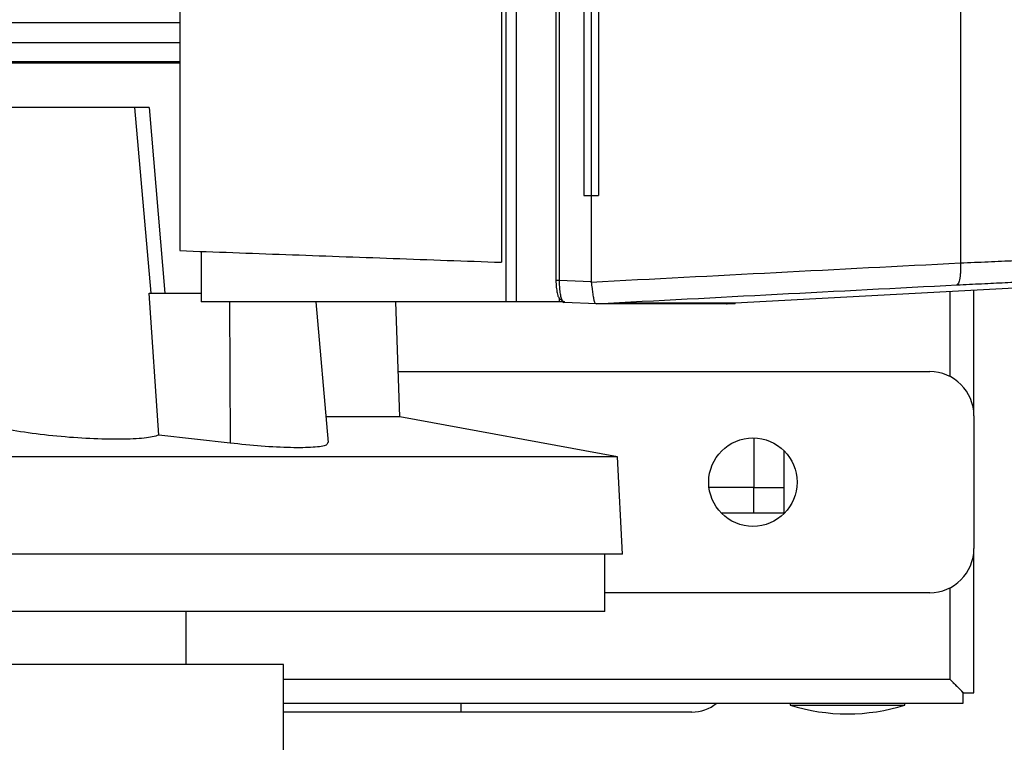
# Model space of a CAD drawing. Extents: x 0.4 to 10.6, y 0.4 to 8.1.
# Drawn here: x 3.8 to 4, y 4 to 4.1 of the extents above; entities that cross this region are included whole.
import ezdxf

# ---------------------------------------------------------------- set-up
doc = ezdxf.new("R2010")
doc.units = 0
doc.linetypes.add('SLD-SOLID', pattern=[0])
doc.layers.get('0').update_dxf_attribs({"linetype": 'CONTINUOUS'})

msp = doc.modelspace()

# ---------------------------------------------------------------- linework, layer by layer
at = {"color": 7, "linetype": 'SLD-SOLID'}
for p, q in [((3.925147856920959, 4.58538203256031), (3.925147856920959, 4.078885957720262)), ((3.927705547374301, 4.58538203256031), (3.927705547374301, 4.078885957720262)), ((3.937531350902817, 4.580053726705947), (3.937531350902817, 4.084214263574625)), ((3.938335351985299, 4.580053726705947), (3.938335351985299, 4.084214263574625)), ((3.924030172054773, 4.575602412201986), (3.924030172054773, 4.088665447709722)), ((4.037617173962108, 4.575760158527835), (4.037617173962108, 4.088507701383873)), ((3.84448020731905, 4.572720347718063), (3.84448020731905, 4.091547642562509)), ((3.944412105489827, 4.559058733686342), (3.944412105489827, 4.10520925659423)), ((3.946209582502997, 4.559058733686342), (3.946209582502997, 4.10520925659423)), ((3.948078403877176, 4.559058733686342), (3.948078403877176, 4.10520925659423)), ((3.948083325301805, 4.559058733686342), (3.948083325301805, 4.10520925659423)), ((3.84448020731905, 4.137920108345309), (3.531124977595773, 4.137920108345309)), ((3.83331760145561, 4.126983985791441), (3.797256090633854, 4.126983985791441)), ((3.837336107626077, 4.081052297138968), (3.83331760145561, 4.126983985791441)), ((3.836887451327511, 4.126983985791441), (3.840739321645192, 4.081052297138968)), ((3.944412105489827, 4.10520925659423), (3.946209582502997, 4.10520925659423)), ((3.946213037277902, 4.10520925659423), (3.946213037277902, 4.083926148384438)), ((3.948078403877176, 4.10520925659423), (3.948083325301805, 4.10520925659423)), ((3.849729550381895, 4.09135743438944), (3.849729550381895, 4.078885957720262)), ((3.938335351985299, 4.084214263574625), (3.946213037277902, 4.083926148384438)), ((3.946225683057742, 4.083780526362973), (3.946213037277902, 4.083926148384438)), ((4.088849432493056, 4.084345805758742), (3.981838040549639, 4.078527182605604)), ((3.839283916235936, 4.045894682541991), (3.836880729182944, 4.081052297138968)), ((3.836880729182944, 4.081052297138968), (3.849729550381895, 4.081052297138968)), ((4.035046691063953, 4.060408387471027), (4.035046691063953, 4.081420328442995)), ((4.040952205065174, 4.050697992979665), (4.040952205065174, 4.08174142695586)), ((3.925147856920959, 4.078885957720262), (3.849729550381895, 4.078885957720262)), ((3.881264263127239, 4.044124794839737), (3.878223050852176, 4.078885957720262)), ((3.898894777976545, 4.050423305782505), (3.897938261618897, 4.078885957720262)), ((3.938339377123985, 4.078885957720262), (3.927705547374301, 4.078885957720262)), ((3.938339540085066, 4.079865027891441), (3.938339377123985, 4.078885957720262)), ((3.939652794543868, 4.078885957720262), (3.938339377123985, 4.078885957720262)), ((3.939228851293148, 4.078885957720262), (3.939514147256644, 4.078728472132141)), ((3.94761963584357, 4.078432143703501), (3.939514147256644, 4.078728472132141)), ((3.947611601862305, 4.078432404441229), (3.947645090364333, 4.078432143703501)), ((3.954048694907865, 4.078479206863527), (3.952247404605413, 4.078413892062493)), ((3.954048694907865, 4.078530050720619), (3.952247420901521, 4.078432143703501)), ((3.954048694907865, 4.078530050720619), (3.954048694907865, 4.078479206863527)), ((3.980077441628969, 4.0784135009559), (3.981838040549639, 4.078477381699426)), ((3.981838040549639, 4.078527182605604), (3.981838040549639, 4.078477381699426)), ((3.898518028254716, 4.061634115533534), (4.030016049919089, 4.061634115533534)), ((3.898894777976545, 4.050423305782505), (3.88071321023379, 4.050423305782505)), ((3.952749715839707, 4.04053365410268), (3.898894777976545, 4.050423305782505)), ((4.040952205065174, 4.050697992979665), (4.040952205065174, 4.017889494949197)), ((3.856891575793714, 4.043944364331494), (3.839283916235936, 4.045894682541991)), ((3.986490253473545, 4.045227715432038), (3.986490253473545, 4.032981385791572)), ((3.993926819417553, 4.042103686335904), (3.993926819417553, 4.026638419066065)), ((3.952749715839707, 4.04053365410268), (3.474329635181897, 4.04053365410268)), ((3.954007742788354, 4.016529095849829), (3.952749715839707, 4.04053365410268)), ((3.986490253473545, 4.032981385791572), (3.975414424385431, 4.032981385791572)), ((3.986490253473545, 4.032981385791572), (3.993926819417553, 4.032981385791572)), ((3.986490253473545, 4.026638419066065), (3.986490253473545, 4.032981385791572)), ((3.993926819417553, 4.026638419066065), (3.978461568443822, 4.026638419066065)), ((4.040952205065174, 3.98223778235638), (4.040952205065174, 4.017889494949197)), ((3.954007742788354, 4.016529095849829), (3.47307160823325, 4.016529095849829)), ((3.949650782749958, 4.002312110456028), (3.949650782749958, 4.016529095849829)), ((4.035046691063953, 3.985518645196313), (4.035046691063953, 4.008179100457837)), ((4.030016049919089, 4.00695337239533), (3.949650782749958, 4.00695337239533)), ((3.949650782749958, 4.002312110456028), (3.477428568271646, 4.002312110456028)), ((3.846026569455343, 3.989188789465159), (3.846026569455343, 4.002312110456028)), ((3.870086061888403, 3.989188789465159), (3.559499891287831, 3.989188789465159)), ((3.870086061888403, 3.962942017114558), (3.870086061888403, 3.989188789465159)), ((4.035037760796746, 3.985527510279087), (3.870086061888403, 3.985527510279087)), ((4.035101608948056, 3.985480056012468), (4.035101674132488, 3.985463368797833)), ((4.03832752131167, 3.97961306601066), (4.03832752131167, 3.98223778235638)), ((4.03832752131167, 3.98223778235638), (4.040952205065174, 3.98223778235638)), ((3.870086061888403, 3.97961306601066), (4.03832752131167, 3.97961306601066)), ((3.995457871360339, 3.97961306601066), (3.995457871360339, 3.979175678470805)), ((3.995457871360339, 3.979175678470805), (4.00967485675414, 3.979175678470805)), ((4.00967485675414, 3.979175678470805), (4.023891809555726, 3.979175678470805)), ((4.023891809555726, 3.979175678470805), (4.023891809555726, 3.97961306601066)), ((3.91409304981222, 3.977425867573659), (3.870086061888403, 3.977425867573659))]:
    msp.add_line(p, q, dxfattribs=at)
at = {"color": 8, "linetype": 'SLD-SOLID'}
for p, q in [((3.842141797295525, 4.138211873863697), (3.842141797295525, 4.137920108345309)), ((3.856777128226933, 4.078885957720262), (3.856891575793714, 4.043944364331494)), ((3.91409304981222, 3.977425867573659), (3.91409304981222, 3.97961306601066))]:
    msp.add_line(p, q, dxfattribs=at)
at = {"color": 7, "linetype": 'SLD-SOLID'}
msp.add_circle((3.986271527652875, 4.034293749388611), 0.01093613298337681, dxfattribs=at)
for centre, radius, start, end in [((4.030016059586383, 4.050697948863676), 0.01093613298337726, 0, 90), ((4.030016059586383, 4.017889549913544), 0.01093613298337726, 270.0000000000008, 0), ((3.971123764561711, 3.987268377560089), 0.009842519685039797, 270.0000000000008, 308.9424412689796), ((4.009674852237302, 4.024287187708821), 0.04729877515310634, 252.5076754748907, 287.4923245251115)]:
    msp.add_arc(centre, radius, start, end, dxfattribs=at)
for points, knots in [([(3.84448020731905, 4.147888893925789), (3.841634873883479, 4.147888893925789), (3.834048301324068, 4.147888893925789), (3.819943556102882, 4.147888893925789), (3.802593875785948, 4.147888893925788), (3.784042858228922, 4.147888893925789), (3.764615764544105, 4.147888893925789), (3.744532490323274, 4.147888893925788), (3.724052005354132, 4.147888893925789), (3.703430144920045, 4.147888893925789), (3.682926725692703, 4.147888893925788), (3.66279945109665, 4.147888893925789), (3.643301558943004, 4.147888893925789), (3.624678224876618, 4.147888893925789), (3.607163449450622, 4.147888893925788), (3.59097785696348, 4.147888893925789), (3.576324654907963, 4.147888893925789), (3.563388596214924, 4.147888893925788), (3.552329820333764, 4.147888893925789), (3.543297562389412, 4.147888893925788), (3.536367698055421, 4.147888893925789), (3.531768961354488, 4.147888893925789), (3.529445436245537, 4.147888893925789), (3.529574355306822, 4.147888893925789), (3.529619771280342, 4.147888893925789)], [0, 0, 0, 0, 0.02838271482384735, 0.07567743124662993, 0.1229721206222607, 0.1702667369726577, 0.2175613906166528, 0.2648560930834944, 0.3121507713055086, 0.3594455808425825, 0.4067404919204695, 0.4540353232633108, 0.5013300240590549, 0.5486246388329451, 0.5959193263019519, 0.6432140340166043, 0.6905088480868958, 0.7378036998023304, 0.7850986865228238, 0.8323931850521467, 0.8796878145671079, 0.9269826310085948, 0.9742772336100491, 1, 1, 1, 1]), ([(3.84448020731905, 4.14291988466154), (3.844476000409468, 4.14291988466154), (3.842225543479619, 4.142919884661527), (3.837381780461647, 4.142919884661547), (3.827440643757864, 4.142919884661536), (3.818071679070045, 4.142919884661541), (3.808298924686867, 4.14291988466154), (3.801141864525116, 4.14291988466154), (3.792295062732713, 4.14291988466154), (3.783214908964458, 4.14291988466154), (3.775475922898197, 4.14291988466154), (3.767626390199476, 4.14291988466154), (3.759671957234091, 4.14291988466154), (3.749989443959084, 4.142919884661541), (3.74019734106991, 4.14291988466154), (3.727028740476477, 4.14291988466154), (3.711992121921479, 4.14291988466154), (3.69519635886773, 4.14291988466154), (3.680088035841379, 4.14291988466154), (3.665173267280613, 4.14291988466154), (3.653041373653145, 4.14291988466154), (3.643549668163654, 4.14291988466154), (3.636576065530647, 4.14291988466154), (3.62973307369835, 4.14291988466154), (3.620796621648948, 4.14291988466154), (3.612163841967643, 4.14291988466154), (3.603887622442467, 4.14291988466154), (3.595860115069935, 4.14291988466154), (3.586286792976919, 4.14291988466154), (3.575677203431078, 4.14291988466154), (3.565991139371465, 4.14291988466154), (3.557340512616815, 4.14291988466154), (3.54976272421036, 4.14291988466154), (3.54439503076232, 4.14291988466154), (3.5406840233933, 4.14291988466154), (3.538196264974605, 4.14291988466154), (3.535277518764517, 4.142919884661541), (3.532962557540828, 4.14291988466154), (3.531271085914187, 4.14291988466154), (3.530303502142666, 4.14291988466154), (3.529687232548538, 4.14291988466154), (3.529305952062598, 4.14291988466154), (3.52941945021031, 4.14291988466154), (3.529460199790392, 4.14291988466154)], [0, 0, 0, 0, 4.280614105398786e-05, 0.02289884650353107, 0.04575504068210842, 0.09151784463702363, 0.1029428064082302, 0.1257989187469631, 0.1486549388241697, 0.1715110545934006, 0.194367197635077, 0.2057921510706563, 0.2286482310123612, 0.2515043458302692, 0.2743604658721717, 0.2972166114551067, 0.3429794428901639, 0.3779239187151475, 0.4131109808544808, 0.4480520405071131, 0.4832357424104308, 0.5006949637163495, 0.5181542512779852, 0.5356135608793856, 0.5530728164622157, 0.588013977316896, 0.6054731951882935, 0.6229325447475293, 0.6578735440687487, 0.6930573529157998, 0.7279982448376047, 0.7631820954044741, 0.7981229592721725, 0.8330641979008012, 0.8505233743126384, 0.8679827074029898, 0.8854420171593801, 0.9203830157036854, 0.9378424173126285, 0.9553015497146365, 0.9727610008308464, 0.9902203005039107, 1, 1, 1, 1]), ([(3.84448020731905, 4.138211873863697), (3.842854156190582, 4.138211873863697), (3.839131976288923, 4.138211873863697), (3.832879496054447, 4.138211873863697), (3.823465628667228, 4.138211873863697), (3.813378698820502, 4.138211873863697), (3.802745004163638, 4.138211873863698), (3.795886416561487, 4.138211873863697), (3.78888346565222, 4.138211873863697), (3.781740600316755, 4.138211873863698), (3.772972036323223, 4.138211873863698), (3.764031291100084, 4.138211873863697), (3.754944155470123, 4.138211873863698), (3.747271143316241, 4.138211873863698), (3.739540473796464, 4.138211873863697), (3.72863947450368, 4.138211873863698), (3.714341917134569, 4.138211873863698), (3.69829606220839, 4.138211873863697), (3.683774013870736, 4.138211873863697), (3.669421202862043, 4.138211873863697), (3.657732238516809, 4.138211873863697), (3.648578382355676, 4.138211873863698), (3.639603044221592, 4.138211873863697), (3.630866919403593, 4.138211873863698), (3.622423640973523, 4.138211873863697), (3.616247410672532, 4.138211873863697), (3.610236673288922, 4.138211873863697), (3.602454708400111, 4.138211873863697), (3.593161045436867, 4.138211873863697), (3.582839394867182, 4.138211873863697), (3.573392751939318, 4.138211873863697), (3.564929829228221, 4.138211873863697), (3.55872517689675, 4.138211873863697), (3.554310230094852, 4.138211873863698), (3.551271413118987, 4.138211873863697), (3.548509292087809, 4.138211873863698), (3.545201009034771, 4.138211873863697), (3.542463039190613, 4.138211873863697), (3.54031339618194, 4.138211873863698), (3.538994733270203, 4.138211873863697), (3.537982588114145, 4.138211873863697), (3.537016337787693, 4.138211873863697), (3.536886588013176, 4.138211873863698), (3.536801743128405, 4.138211873863697)], [0, 0, 0, 0, 0.01718354917076695, 0.03933471724400107, 0.06148581506418269, 0.105835989769013, 0.1279872104339659, 0.1501384496735146, 0.1612111113001239, 0.183362273958608, 0.2055134022391046, 0.2276646600295142, 0.2498158220932196, 0.2719669930729847, 0.2830395979008383, 0.3051908131471505, 0.3495409810086068, 0.383837155871132, 0.4183714622792741, 0.4526647264647234, 0.4871960381980583, 0.5043316837951359, 0.5214672245142145, 0.5557605256866263, 0.5728962318299814, 0.590031797300526, 0.6071673101542449, 0.6243029797893089, 0.6585962051535981, 0.6931275206605192, 0.7274209596788253, 0.7619522407840632, 0.7962454577421348, 0.8133810631002447, 0.8305167321891306, 0.8476521815191952, 0.8647878978760828, 0.8990811437645014, 0.9162165885662236, 0.933352362267104, 0.9504879078408635, 0.9676234677888039, 1, 1, 1, 1]), ([(3.836887451327511, 4.126983985791441), (3.836344035880367, 4.126983985791441), (3.834948994174727, 4.126983985791441), (3.833589338647968, 4.126983985791441), (3.833402081033092, 4.126983985791441), (3.83331760145561, 4.126983985791441)], [0, 0, 0, 0, 0.2593812024887187, 0.6658765352229298, 1, 1, 1, 1]), ([(3.946209582502997, 4.10520925659423), (3.94636691278984, 4.10520925659423), (3.946681564063615, 4.10520925659423), (3.947304542397818, 4.10520925659423), (3.947770111326913, 4.10520925659423), (3.948078403877176, 4.10520925659423)], [0, 0, 0, 0, 0.2525239033195877, 0.5050328797623719, 1, 1, 1, 1]), ([(3.84448020731905, 4.091547642562509), (3.853187221189424, 4.091232152025707), (3.870554606929866, 4.090602860981536), (3.897139112446718, 4.089639705528514), (3.915082730291115, 4.088989611771067), (3.924030172054773, 4.088665447709722)], [0, 0, 0, 0, 0.3351320842256546, 0.6684689225716456, 1, 1, 1, 1]), ([(3.946213037277902, 4.083778310092279), (3.961523117603321, 4.084578224347648), (3.992298667208975, 4.086186171551262), (4.022460242066939, 4.08773125767276), (4.037617173962108, 4.088507701383873)], [0, 0, 0, 0, 0.4974754479317846, 1, 1, 1, 1]), ([(4.037617173962108, 4.088507701383873), (4.037629032891201, 4.088156114250423), (4.037652938286477, 4.087447379985025), (4.037632821242634, 4.086429975077446), (4.03757282099144, 4.085492092768893), (4.03743558017405, 4.084386432853772), (4.03717271499422, 4.08334350717443), (4.036897441694601, 4.083162107293133), (4.036756902418557, 4.083069494576873)], [0, 0, 0, 0, 0.1143406028139964, 0.2304893877812071, 0.3498564476181235, 0.473225337779542, 0.7310580802095067, 1, 1, 1, 1]), ([(4.037617173962108, 4.088507701383873), (4.039928058490443, 4.0886124623294), (4.044630861524527, 4.088825657790461), (4.051156684553587, 4.089105279791838), (4.057204109583158, 4.089351861537446), (4.062576037065261, 4.089556794997327), (4.067156772248752, 4.089716631736541), (4.070827027368965, 4.089827881999009), (4.073617985120716, 4.0898941311875), (4.074656130199891, 4.089898155513472), (4.075176117855761, 4.089900171223868)], [0, 0, 0, 0, 0.1128507388257657, 0.2296587261029302, 0.3507033458925398, 0.475736859693572, 0.6040999632671489, 0.7349294403358589, 0.8672310626668148, 1, 1, 1, 1]), ([(3.937521719902964, 4.084214263574625), (3.937487231238775, 4.084214263574626), (3.937448391841969, 4.084214263574626), (3.937533618603545, 4.084214263574625), (3.937543165581148, 4.084214263574625)], [0, 0, 0, 0, 0.8879814576334216, 1, 1, 1, 1]), ([(3.937521719902964, 4.084214263574625), (3.937525956171271, 4.08392233148235), (3.937534479032275, 4.083334999315203), (3.937602330594197, 4.082495866762925), (3.937704115511013, 4.081718220388558), (3.937797696157534, 4.081292174656341), (3.937845116167063, 4.081076285010007)], [0, 0, 0, 0, 0.2433613198054325, 0.4896136298240617, 0.741372522667347, 1, 1, 1, 1]), ([(3.938335351985299, 4.084214263574625), (3.938342624610983, 4.083680164710602), (3.938357356830978, 4.0825982360778), (3.938508319123049, 4.081153269954132), (3.938729515619209, 4.079960353987623), (3.938919013412662, 4.07947493974612), (3.939015600423307, 4.079227524144828)], [0, 0, 0, 0, 0.2379394953032449, 0.4819960688622385, 0.7359734364249204, 1, 1, 1, 1]), ([(3.946225683057742, 4.083780526362973), (3.946309027696076, 4.083248683773157), (3.946475520256624, 4.082186253887354), (3.946653186003457, 4.080751669749639), (3.946807576974542, 4.079709414108742), (3.947008888496986, 4.078860556103227), (3.947206227930135, 4.078478040100639), (3.947525321105863, 4.078442117644033), (3.947611601862305, 4.078432404441229)], [0, 0, 0, 0, 0.1711834797152834, 0.3419629196454859, 0.526325328207232, 0.6629850201870969, 0.9088733022127705, 1, 1, 1, 1]), ([(4.036756902418557, 4.083069494576873), (4.038820186468827, 4.08317427391872), (4.043019103046362, 4.083387506660674), (4.048845686226312, 4.083666835983723), (4.054245217367475, 4.083913762925944), (4.059041613069842, 4.084118395674134), (4.063131564470951, 4.084278301167173), (4.066408504263992, 4.084389586485409), (4.068900481374575, 4.08445562059436), (4.069827382148425, 4.084459673593067), (4.070291652800036, 4.084461703679139)], [0, 0, 0, 0, 0.1128499195552224, 0.2296568899138228, 0.3506997335386131, 0.4757312117530642, 0.6040941779142676, 0.7349242464863308, 0.8672275433549692, 1, 1, 1, 1]), ([(3.937845116167063, 4.081076285010007), (3.937867933987139, 4.080854583637351), (3.937902837246359, 4.080515458319808), (3.938108556859464, 4.080109543366166), (3.938264181947239, 4.079944824159594), (3.938339572677282, 4.079865027891441)], [0, 0, 0, 0, 0.4932610216490318, 0.7545163054035385, 1, 1, 1, 1]), ([(3.947645090364333, 4.078432143703501), (3.962570652563256, 4.079216322045557), (3.992570618698027, 4.080792498767864), (4.021979504793617, 4.082307989656639), (4.036756902418557, 4.083069494576873)], [0, 0, 0, 0, 0.4975193015842859, 1, 1, 1, 1]), ([(3.927705547374301, 4.078885957720262), (3.927214211236279, 4.078885957720262), (3.926209377771583, 4.078885957720262), (3.925506861771616, 4.078885957720262), (3.925147856920959, 4.078885957720262)], [0, 0, 0, 0, 0.488972705711414, 1, 1, 1, 1]), ([(3.939015600423307, 4.079227524144828), (3.938897602747673, 4.079307383755151), (3.938664545868506, 4.079465114248177), (3.938446971790652, 4.079732848576659), (3.938339556381174, 4.079865027891441)], [0, 0, 0, 0, 0.5063041951596173, 1, 1, 1, 1]), ([(3.939015600423307, 4.079227654513693), (3.939127597950741, 4.079161082043163), (3.93935234579032, 4.079027489639213), (3.939552421577162, 4.078933240254873), (3.939652794543868, 4.078885957720262)], [0, 0, 0, 0, 0.4983252681937113, 1, 1, 1, 1]), ([(3.952247420901521, 4.078432143703501), (3.951181701610803, 4.078432143703501), (3.949685590142002, 4.078432143703501), (3.948100949944515, 4.078432143703501), (3.947645090364333, 4.078432143703501)], [0, 0, 0, 0, 0.7123261287286599, 1, 1, 1, 1]), ([(3.979739150722119, 4.078413892062493), (3.979796862728644, 4.078413892062493), (3.979960325172464, 4.078413892062494), (3.977233972575467, 4.078413892062493), (3.971774022109269, 4.078413892062493), (3.963693181163145, 4.078413892062493), (3.956058230133683, 4.078413892062493), (3.952247404605413, 4.078413892062493)], [0, 0, 0, 0, 0.1204010619231168, 0.3410217908873862, 0.5613050219097614, 0.7810346110696599, 1, 1, 1, 1]), ([(3.981838040549639, 4.078527182605604), (3.981838020114526, 4.078527182605614), (3.981837917929099, 4.078527182605661), (3.981836092496795, 4.078527182604422), (3.981830680768049, 4.078527182609855), (3.981822103031739, 4.078527182589776), (3.981806495036473, 4.078527182689618), (3.981784692698669, 4.078527182080793), (3.981756638188286, 4.078527183503041), (3.981732487602472, 4.07852717918512), (3.981705228784846, 4.078527195389586), (3.981674830911689, 4.078527134888514), (3.981641327528075, 4.078527360690885), (3.981604713972767, 4.078527300188718), (3.9815649636047, 4.078527316400307), (3.981522105162046, 4.078527312056501), (3.981476131263497, 4.078527313220449), (3.98142705791261, 4.078527312908564), (3.981374832500214, 4.078527312992122), (3.981319514128342, 4.078527312969757), (3.981261078670311, 4.078527312975654), (3.981199499820445, 4.078527312974433), (3.981134855051696, 4.078527312973423), (3.981067028173003, 4.078527312978684), (3.980996139545391, 4.078527312958649), (3.980922095720466, 4.078527313033526), (3.980844960004947, 4.078527312754058), (3.980764671617836, 4.078527313797038), (3.98065352499628, 4.078527308607079), (3.980536089601253, 4.078527340256874), (3.980412440451972, 4.078527266321728), (3.980316587979098, 4.078527490775222), (3.980217601444176, 4.078527430633822), (3.980115500141986, 4.078527446749431), (3.980010312229706, 4.07852744242958), (3.979901954217505, 4.078527443592572), (3.979790517664, 4.078527443260152), (3.979675937604423, 4.0785274434268), (3.979558242192684, 4.078527443092646), (3.979437448574241, 4.078527444262615), (3.979313511456609, 4.078527439917003), (3.979186446521768, 4.078527456129882), (3.979056278092634, 4.078527395622967), (3.97892299164248, 4.078527621433615), (3.978786576425352, 4.078527560919547), (3.978647048295007, 4.078527577162451), (3.978504397416398, 4.078527572704171), (3.978358608498001, 4.078527574294064), (3.978209704512758, 4.078527572392721), (3.978057705364879, 4.078527578408397), (3.977850846600106, 4.078527548860196), (3.977637747656572, 4.078527728893498), (3.977418407686282, 4.078527699465105), (3.977250765163192, 4.078527705089606), (3.977080012561714, 4.078527704662771), (3.976906160737496, 4.078527700745713), (3.976729140112745, 4.078527716840701), (3.976549020202473, 4.078527656376703), (3.976365775795808, 4.078527882146262), (3.976179417753643, 4.078527821731162), (3.975989900515658, 4.078527837629537), (3.975797278407497, 4.07852783445036), (3.975601566721963, 4.078527831268556), (3.975402658055564, 4.078527847174633), (3.975200693812499, 4.078527786729335), (3.974995560585868, 4.078528012598895), (3.97478732545172, 4.078527951788684), (3.974575931009415, 4.078527969160905), (3.974361456713899, 4.078527960480343), (3.974143805745918, 4.078527977830793), (3.97392308456583, 4.078527917109938), (3.973699184500604, 4.078528142630919), (3.973472172861449, 4.07852808350358), (3.973165330796315, 4.078528098139369), (3.972852224407382, 4.078528121260907), (3.972532868685549, 4.07852804882201), (3.972290209393846, 4.078528272686275), (3.972044439524386, 4.078528213779081), (3.971795538508418, 4.078528225536442), (3.971543474995855, 4.078528237413827), (3.971288318037698, 4.078528178148118), (3.971030015524656, 4.07852840333544), (3.970768594749505, 4.0785283440735), (3.970504005508971, 4.078528355925549), (3.970236319948039, 4.078528367777933), (3.969965504548004, 4.078528308516382), (3.969691532127971, 4.078528533702547), (3.969414451939404, 4.078528474448146), (3.969134210246935, 4.078528486272057), (3.968850860468784, 4.078528498229173), (3.968564352908051, 4.078528438575878), (3.968274720312103, 4.078528665236126), (3.967981977726966, 4.078528600462905), (3.967686055606025, 4.078528632892385), (3.967387021872708, 4.078528567944598), (3.967084875466228, 4.078528795308787), (3.966779553474491, 4.078528733006362), (3.966471110193365, 4.078528754856874), (3.96605565619774, 4.07852872139194), (3.965633956599727, 4.07852889521678), (3.965205957713878, 4.078528885226559), (3.964881834317391, 4.078528830781574), (3.964554545944118, 4.078529056051672), (3.96422413343825, 4.078528991636547), (3.963890590299564, 4.078529024019971), (3.963553880034159, 4.078528958901104), (3.963214065435478, 4.078529186997875), (3.962871072396104, 4.078529121927996), (3.962524974286715, 4.078529154121022), (3.962175713251899, 4.078529090420139), (3.961823310993485, 4.078529313029311), (3.961467758787377, 4.078529268506777), (3.961109083733581, 4.07852922398889), (3.960747207696054, 4.078529446575362), (3.960382266933966, 4.078529382974891), (3.960014139201279, 4.078529414780641), (3.959642859143654, 4.07852935116076), (3.959268482187237, 4.078529573840895), (3.958890870315832, 4.0785295289293), (3.958510178857041, 4.078529485906424), (3.958126333347149, 4.078529702915866), (3.957739335903263, 4.078529660108316), (3.957349161192099, 4.078529614338013), (3.956955898641417, 4.078529840235437), (3.956427249910158, 4.078529739397424), (3.95589237268662, 4.078529943077531), (3.955351164457567, 4.078529925820155), (3.954931400647271, 4.078529878870122), (3.95449777134006, 4.078530095022139), (3.95419838564827, 4.078530065487654), (3.954048694907865, 4.078530050720619)], [0, 0, 0, 0, 0.001873787541032662, 0.009369841735705124, 0.01686546520077691, 0.02436157338436225, 0.03185728206862994, 0.04684890722215222, 0.05434485874379118, 0.06184092199134763, 0.06933666250029634, 0.07683254630755261, 0.08432858810881, 0.09182435343931707, 0.09932030856393469, 0.1068160181190209, 0.114311947303841, 0.1218081115026746, 0.129303627931867, 0.1367998599946378, 0.1442954738603383, 0.1517913859893678, 0.1592871588835736, 0.1667832627329145, 0.1742792580791446, 0.1817751640107188, 0.1892709941090653, 0.1967667658700353, 0.2042624905555774, 0.21925431911192, 0.2267504555966023, 0.2342461594542383, 0.241741898117557, 0.2492376845365359, 0.2567339834902077, 0.2642294651498144, 0.2717254902275651, 0.2792216277770829, 0.2867174411006112, 0.2942133948768543, 0.3017090585731236, 0.3092048969586637, 0.3167009222387109, 0.3241967007984607, 0.3316927006353089, 0.3391884847631386, 0.3466845212865567, 0.3541803769014562, 0.3616760634095617, 0.3691720450930149, 0.3766678926335886, 0.3916596885453255, 0.3991556719503123, 0.4066515837209405, 0.4141474350965879, 0.4216432415762243, 0.4291390278236992, 0.4366348003350266, 0.4441310276525035, 0.4516268240146948, 0.4591226630313986, 0.4666185505511486, 0.4741145020727877, 0.4816100953921132, 0.4891062318700453, 0.4966020364494317, 0.5040979727018471, 0.511593608545204, 0.5190894019009119, 0.5265853795327158, 0.5340815458283057, 0.5415770271039643, 0.5490731874098752, 0.556569135808439, 0.5715609209819296, 0.5790567931825418, 0.5865525224626532, 0.5940485715887521, 0.6015445092948082, 0.6090403579004694, 0.6165361201500142, 0.6240318183777012, 0.6315279217393418, 0.6390235461201758, 0.6465196003943743, 0.6540156538180449, 0.6615112759036719, 0.6690073821862398, 0.6765030889558877, 0.683998858221713, 0.6914947131963791, 0.698990662352033, 0.7064867214560125, 0.7139824682806871, 0.7214783568239621, 0.7289744028922085, 0.7364701847309977, 0.7439661638223407, 0.7514619028155903, 0.7664536188095881, 0.77394963990195, 0.7814454847837068, 0.7889411779225388, 0.7964371800897062, 0.8039330540547, 0.8114288245172582, 0.8189249519860597, 0.8264205550035107, 0.8339165470184802, 0.84141249993216, 0.8489084299050815, 0.8564043530574219, 0.8639002855499045, 0.8713957999403837, 0.8788917901055663, 0.8863878475006864, 0.8938835259425113, 0.9013797473517808, 0.9088751888851156, 0.9163711959369437, 0.9238673416254449, 0.9313631993760016, 0.9388587855820526, 0.9463550117267057, 0.9538505565864374, 0.9688423281309326, 0.9763381492807451, 0.9838342388281375, 0.991917233103029, 1, 1, 1, 1]), ([(3.954048694907865, 4.078479206863527), (3.954083461488455, 4.078479206449328), (3.954257294587784, 4.078479204378329), (3.954568512763798, 4.078479256566626), (3.954980475506233, 4.078479027938655), (3.955389217820793, 4.078479090646443), (3.955794821055746, 4.078479068445325), (3.956331430524628, 4.078479103238219), (3.956861711817014, 4.078478921485954), (3.957385761716075, 4.078478949969186), (3.957775608114649, 4.078478948271635), (3.95816230274874, 4.078478933698454), (3.958545867005759, 4.078478993687713), (3.958926279364774, 4.07847876830982), (3.959303573638639, 4.078478827619981), (3.95967765753353, 4.078478815754007), (3.960048646226853, 4.078478803905751), (3.960416487127325, 4.078478863163926), (3.960781150867365, 4.078478637981964), (3.96114270509352, 4.078478697238026), (3.961501098782533, 4.078478685394092), (3.961856380679835, 4.078478673513828), (3.96220842696299, 4.078478732881232), (3.962557443455585, 4.078478507300903), (3.962903252543357, 4.07847856803376), (3.963245927706935, 4.078478550679693), (3.963585461683914, 4.078478559362407), (3.963921892738636, 4.078478541986002), (3.964255113133672, 4.078478602811956), (3.964585263311148, 4.078478376889606), (3.96491222906755, 4.078478437530515), (3.96523607416727, 4.078478420888625), (3.965556786813972, 4.078478426817), (3.965874336809896, 4.07847841974551), (3.966293568494653, 4.078478449554819), (3.966706521660682, 4.078478269936605), (3.967113231290196, 4.078478298068319), (3.967415082050263, 4.078478296446515), (3.967713836569904, 4.078478281834659), (3.968009440658445, 4.078478341905619), (3.968301904264151, 4.078478116237032), (3.968591239995847, 4.078478176625794), (3.968877465492214, 4.078478160734276), (3.969160514254332, 4.078478163912116), (3.969440437076419, 4.078478167092851), (3.969717272898559, 4.078478151192829), (3.969990908209737, 4.078478211614678), (3.970261469798692, 4.078477985825447), (3.970528871326172, 4.078478046346236), (3.970793122341381, 4.078478030052133), (3.971054260380024, 4.078478034707556), (3.971312303339003, 4.078478032379946), (3.971567148604642, 4.078478037035297), (3.97181889777008, 4.078478020742045), (3.972067536581962, 4.078478081260275), (3.972313016079725, 4.078477855475588), (3.97255536363861, 4.078477915881483), (3.97279460095269, 4.078477900045915), (3.973109392691581, 4.078477903963447), (3.973417940960659, 4.07847791017097), (3.973720237276865, 4.078477890735138), (3.973943812692833, 4.078477950799295), (3.974164288529197, 4.078477725113266), (3.974381600067131, 4.078477785585946), (3.974595829527957, 4.078477769377142), (3.974806900846251, 4.07847777374117), (3.975014867208739, 4.078477772494262), (3.975219676075795, 4.078477773117861), (3.975421385484723, 4.078477771870455), (3.975619966363013, 4.078477776236623), (3.975815420821029, 4.078477760019442), (3.976007756380718, 4.078477820522387), (3.976196939976751, 4.078477594721615), (3.976383012950183, 4.078477655222524), (3.976565975047504, 4.078477639009487), (3.976745815019115, 4.078477643361557), (3.976922517296967, 4.078477642167058), (3.977096097123457, 4.078477642593101), (3.977266555281651, 4.078477642083482), (3.977433904880642, 4.078477643695928), (3.977598120894162, 4.078477637755667), (3.977812892767954, 4.078477667286971), (3.978021449460503, 4.078477487219433), (3.978223761702895, 4.078477516748641), (3.978372360346544, 4.078477510814236), (3.978517838642584, 4.078477512404325), (3.978660194608011, 4.078477511978231), (3.978799455960929, 4.078477512092507), (3.978935570674055, 4.078477512061487), (3.979068566073516, 4.078477512071291), (3.979198439219193, 4.078477512063094), (3.979325218921834, 4.078477512086076), (3.979448844790064, 4.078477512002345), (3.979569379069861, 4.078477512314279), (3.979686772897996, 4.07847751115028), (3.979801061108166, 4.078477515494492), (3.979912208938193, 4.078477499281831), (3.980020262530227, 4.078477559787153), (3.980125160233382, 4.078477333981702), (3.980227004787655, 4.078477394485992), (3.980325647891731, 4.078477378273815), (3.98042124760955, 4.078477382615982), (3.980513685283197, 4.078477381458959), (3.980632775728573, 4.078477381840055), (3.980745671120725, 4.078477381676914), (3.980852288333327, 4.078477381703666), (3.980929137024811, 4.07847738169829), (3.98100287508397, 4.078477381699731), (3.981073514142745, 4.078477381699344), (3.981141001190996, 4.078477381699448), (3.981205390336457, 4.078477381699421), (3.981266669071752, 4.078477381699427), (3.981324805478129, 4.078477381699427), (3.981379841620751, 4.078477381699426), (3.981431759328495, 4.078477381699427), (3.981480567981562, 4.078477381699426), (3.98152624638605, 4.078477381699427), (3.981568807892211, 4.078477381699425), (3.981608266854958, 4.078477381699427), (3.981644586264431, 4.078477381699426), (3.981677798413145, 4.078477381699426), (3.981707895424974, 4.078477381699426), (3.981734888943773, 4.078477381699427), (3.981758739335111, 4.078477381699426), (3.981779486480585, 4.078477381699427), (3.981802993666101, 4.078477381699427), (3.981820291334635, 4.078477381699426), (3.981831488427993, 4.078477381699426), (3.981836974834327, 4.078477381699426), (3.981837685311484, 4.078477381699426), (3.981838040549639, 4.078477381699426)], [0, 0, 0, 0, 0.001874009961298074, 0.00937006039169268, 0.01686581141773231, 0.02436171041650446, 0.03185778445239484, 0.03935359739180671, 0.05434541657924425, 0.06184101703738906, 0.06933686407508305, 0.07683298424846642, 0.08432895111674092, 0.09182478083772228, 0.09932048952960991, 0.1068165268318623, 0.1143124852099432, 0.1218083711246073, 0.1293041912945783, 0.1367999807230224, 0.144295746129287, 0.151791503660901, 0.1592877042890226, 0.1667835035623717, 0.1742793343551935, 0.1817752218629452, 0.189271191022735, 0.1967668046479703, 0.2042629678062562, 0.2117588160782198, 0.2192548015165443, 0.2267504954177915, 0.2342463669912764, 0.2417424239957534, 0.2492382374220406, 0.2642301080039235, 0.2717257476324914, 0.2792216529476995, 0.2867174022065863, 0.2942134569056525, 0.3017093796656551, 0.3092051939064246, 0.3167009154361249, 0.3241969987737887, 0.3316930211569506, 0.3391885521598711, 0.346684492934819, 0.3541804272402125, 0.3616763568366176, 0.3691722976957336, 0.3766682792965214, 0.3841638638889834, 0.3916599540772475, 0.3991556787744175, 0.4066515069936407, 0.4141474416694585, 0.4216435050054263, 0.4291392656557649, 0.4366351864933974, 0.4516271266120364, 0.4591227278952346, 0.4666185523913871, 0.4741146216103734, 0.4816104922658059, 0.4891061912808003, 0.4966021764457382, 0.5040980157221476, 0.5115941726528103, 0.5190897671282076, 0.5265857158387882, 0.5340815812770144, 0.5415773791030247, 0.5490735731700573, 0.556569282753648, 0.5640649764441518, 0.5715611180855479, 0.5790568173384987, 0.5865529958085778, 0.5940487676815891, 0.6015446014007181, 0.6090405082130282, 0.616536503778457, 0.6315279305534846, 0.6390238453970231, 0.6465199114197858, 0.6540156953999747, 0.6615116655149315, 0.6690073882951654, 0.6765033246317748, 0.6839990411340233, 0.6914950058225837, 0.6989907850656332, 0.7064868402357383, 0.713982740906701, 0.7214784994542632, 0.7289745836806323, 0.7364705568924977, 0.7439664374650842, 0.7514622381127827, 0.7589579796592248, 0.7664541191340362, 0.7739497808522021, 0.7814458741896392, 0.7889415157640656, 0.8039333088068447, 0.8114290411576207, 0.8189252849819663, 0.8264211564830956, 0.8339166710345626, 0.8414127416075982, 0.8489084861042201, 0.8564043696123761, 0.8639004060419495, 0.8713961626489576, 0.8788921045754681, 0.8863882472346589, 0.8938837052768037, 0.9013798447311537, 0.9088757814035917, 0.9163715297395593, 0.9238675559838626, 0.9313634256978272, 0.9388591542697933, 0.946355206332898, 0.9538511481203941, 0.9613469950220251, 0.9763384615462148, 0.9838345658052328, 0.9919172925224068, 1, 1, 1, 1]), ([(3.839283916235936, 4.045894682541991), (3.83823056264721, 4.045627416810617), (3.836123598900202, 4.04509282024888), (3.829947258994041, 4.044822882757049), (3.82236384935224, 4.044982506156026), (3.813994629466503, 4.045587666265448), (3.805781278842101, 4.046583489589581), (3.798636919225185, 4.047895012538927), (3.793821462195851, 4.049238962515024), (3.792225728697551, 4.050087315773803), (3.791593739008785, 4.050423305782505)], [0, 0, 0, 0, 0.130030267327153, 0.2600922066475122, 0.389369330439102, 0.518486497273885, 0.6483657843661783, 0.779704448867043, 0.9127520247300396, 0.9999999999999999, 0.9999999999999999, 0.9999999999999999, 0.9999999999999999]), ([(3.880958499252042, 4.044098069222548), (3.880970390104061, 4.043862618989594), (3.880999308363609, 4.043290009816058), (3.877770692071173, 4.042841601918862), (3.872165650888932, 4.042758654048551), (3.864867521840207, 4.043116020086553), (3.859500581569358, 4.043673405261977), (3.856891575793714, 4.043944364331494)], [0, 0, 0, 0, 0.1517477406992175, 0.3690467717857505, 0.5839490471798406, 0.7977470804425454, 0.9999999999999999, 0.9999999999999999, 0.9999999999999999, 0.9999999999999999]), ([(4.03832752131167, 3.98223778235638), (4.03785863166801, 3.982706652206751), (4.037038430495394, 3.983526818756128), (4.036040382228949, 3.984525320064414), (4.035434629723063, 3.985130324403932), (4.035099308533654, 3.985467419273325), (4.035057637193494, 3.985508104323133), (4.035037760796746, 3.985527510279087)], [0, 0, 0, 0, 0.3235736481853481, 0.5660084185224861, 0.7399929189812982, 0.8759818167618012, 1, 1, 1, 1]), ([(4.035046691063953, 3.985518645196313), (4.035062087344736, 3.985503043874968), (4.035093138532647, 3.985471579161669), (4.035364392783077, 3.985201438435924), (4.035900894212986, 3.984664467643501), (4.036840596934961, 3.983724262446287), (4.037716349334913, 3.982849832887847), (4.038242478285706, 3.982322947630998), (4.03832752131167, 3.98223778235638)], [0, 0, 0, 0, 0.1111281610949953, 0.2241230502990041, 0.3960002384692153, 0.6318971165606038, 0.9405001701067832, 1, 1, 1, 1]), ([(3.971123756914551, 3.977425867573659), (3.971041985018374, 3.977425867573659), (3.970875905187028, 3.977425867573659), (3.969506724194967, 3.977425867573659), (3.967434300403136, 3.977425867573659), (3.964818290370519, 3.977425867573659), (3.960902450562188, 3.977425867573659), (3.955944342802985, 3.977425867573659), (3.950116798879316, 3.977425867573659), (3.945389229228313, 3.977425867573659), (3.940372213248764, 3.977425867573659), (3.933517150476992, 3.977425867573659), (3.924735629725974, 3.977425867573659), (3.917571128537955, 3.977425867573659), (3.91409304981222, 3.977425867573659)], [0, 0, 0, 0, 0.07765603692657753, 0.1577204653287791, 0.2400414082969144, 0.304386996367807, 0.3687451863925205, 0.5000116759862857, 0.5657264574059587, 0.6314541297352777, 0.695799541631375, 0.7601578179620729, 0.8835662150109154, 1, 1, 1, 1])]:
    msp.add_open_spline(points, degree=3, knots=knots, dxfattribs=at)
at = {"color": 8, "linetype": 'SLD-SOLID'}
msp.add_open_spline([(3.937543165581148, 4.084214263574625), (3.937590171908047, 4.084214263574625), (3.937676157701188, 4.084214263574625), (3.937978885949845, 4.084214263574625), (3.93821947545374, 4.084214263574625), (3.938335351985299, 4.084214263574625)], degree=3, knots=[0, 0, 0, 0, 0.3846564585078617, 0.7036284869005739, 1, 1, 1, 1], dxfattribs=at)

doc.saveas('drawing.dxf')
